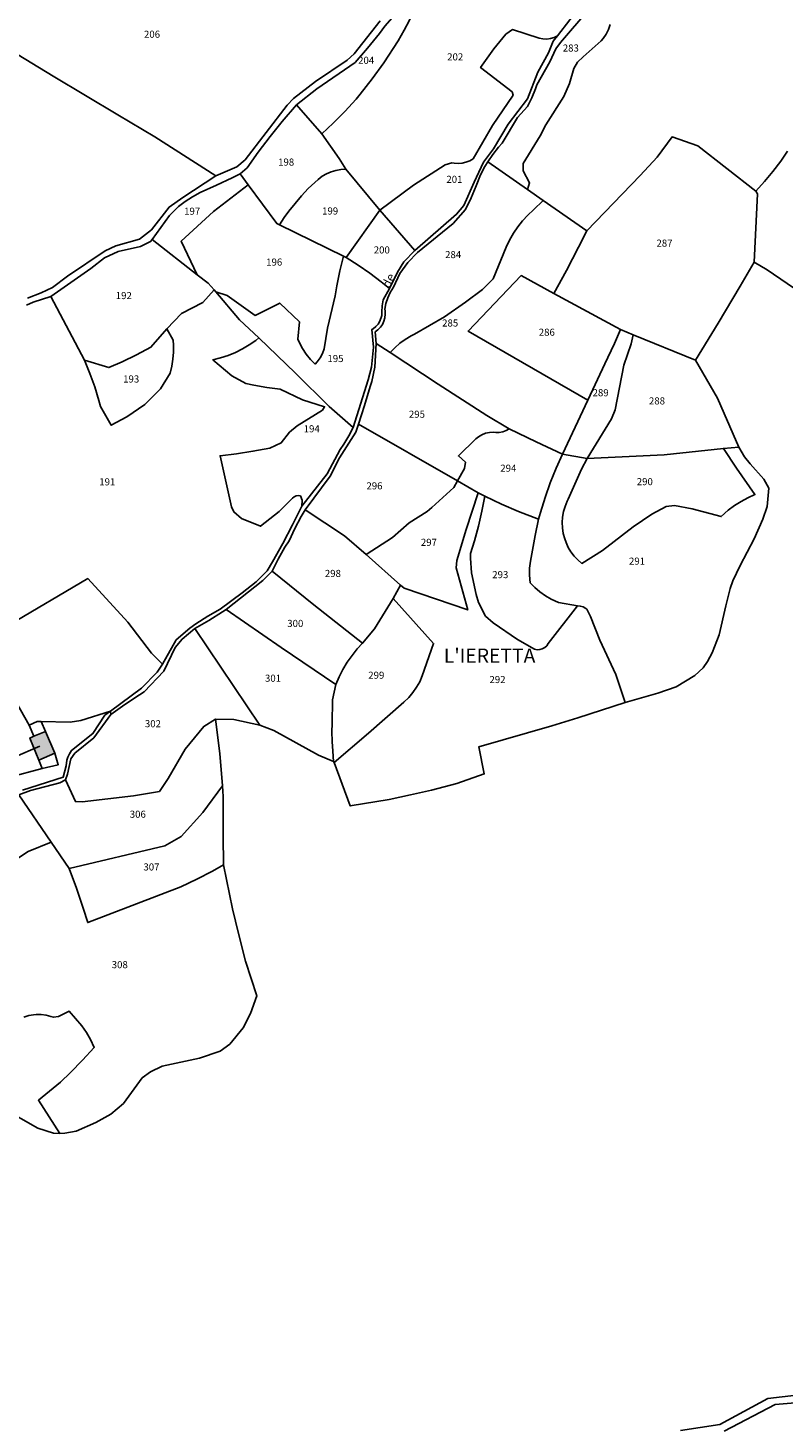
# Model space of a CAD drawing. Units: metres. Extents: x 1002044 to 1011443, y 6353638 to 6368369.
# Drawn here: x 1007417 to 1007630, y 6360882 to 6361278 of the extents above; entities that cross this region are included whole.
import ezdxf
from ezdxf.enums import TextEntityAlignment as Align

# ---------------------------------------------------------------- set-up
doc = ezdxf.new("R2010")
doc.units = ezdxf.units.M
for name, color, linetype in [('ig_cad_bati_dur', 152, 'CONTINUOUS'), ('ig_cad_bati_dur_hach', 24, 'CONTINUOUS'), ('ig_cad_fleche_de_rattachement', 3, 'CONTINUOUS'), ('ig_cad_lieudit', 7, 'ByLayer'), ('ig_cad_lieudit_texte', 210, 'CONTINUOUS'), ('ig_cad_nom_voie', 8, 'CONTINUOUS'), ('ig_cad_parcel', 3, 'CONTINUOUS'), ('ig_cad_parcel_num', 3, 'CONTINUOUS')]:
    doc.layers.add(name, color=color, linetype=linetype)
doc.styles.add('Times New Roman', font='times.ttf')

msp = doc.modelspace()

# ---------------------------------------------------------------- hatches: boundary and pattern name
at = {"layer": 'ig_cad_bati_dur_hach'}
msp.add_hatch(color=256, dxfattribs=at).paths.add_polyline_path([(1007421.63, 6361079), (1007418.35, 6361077.69), (1007417.16, 6361077.17), (1007419.67, 6361070.96), (1007424.24, 6361072.93)])

# ---------------------------------------------------------------- linework, layer by layer
at = {"layer": 'ig_cad_bati_dur'}
msp.add_lwpolyline([(1007421.63, 6361079), (1007418.35, 6361077.69), (1007417.16, 6361077.17), (1007419.67, 6361070.96), (1007424.24, 6361072.93)], close=True, dxfattribs=at)
at = {"layer": 'ig_cad_fleche_de_rattachement'}
msp.add_lwpolyline([(1007407.78, 6361071.69), (1007412.59, 6361071.66), (1007419.97, 6361074.89)], dxfattribs=at)
at = {"layer": 'ig_cad_lieudit'}
for points in [[(1007574.94, 6361282.82), (1007566.97, 6361273.56), (1007565.61, 6361271.71), (1007563.9, 6361268.06), (1007560.32, 6361261.6), (1007559.89, 6361260.43), (1007558.86, 6361257.92), (1007557.66, 6361255.5), (1007554.83, 6361252.33), (1007550.45, 6361245.11), (1007549.48, 6361243.99), (1007547.87, 6361241.95), (1007546.41, 6361239.81), (1007545.59, 6361238.49), (1007544.36, 6361236.21), (1007543.18, 6361233.07), (1007541.75, 6361229.71), (1007540.17, 6361226.43), (1007536.65, 6361222.49), (1007526.57, 6361214.24), (1007523.83, 6361211.44), (1007521.63, 6361208.29), (1007519.78, 6361204.5), (1007518.85, 6361202.92), (1007518.19, 6361201.43), (1007517.68, 6361199.88), (1007517.35, 6361198.29), (1007517.43, 6361197.83), (1007517.49, 6361196.83), (1007517.4, 6361195.84), (1007517.12, 6361194.87), (1007516.7, 6361193.96), (1007516.12, 6361193.14), (1007515.43, 6361192.43), (1007514.61, 6361191.85), (1007514.95, 6361188.59), (1007514.59, 6361181.85), (1007513.66, 6361177.85), (1007513.28, 6361176.46), (1007511.68, 6361171.09), (1007509.94, 6361165.77), (1007509.19, 6361163.53), (1007504.58, 6361156.34), (1007501.9, 6361151.11), (1007494.87, 6361141.64), (1007493.75, 6361139.69), (1007491.96, 6361136.32), (1007490.33, 6361132.89), (1007489.19, 6361131.03), (1007487.31, 6361127.71), (1007485.57, 6361124.31), (1007482.92, 6361121.69), (1007472.62, 6361113.49), (1007471.59, 6361112.81), (1007467.72, 6361110.39), (1007463.75, 6361108.13), (1007460.15, 6361105.14), (1007458.23, 6361102.8), (1007454.97, 6361096.11), (1007449.41, 6361090.2), (1007448.14, 6361089.4), (1007444.02, 6361086.68), (1007440.01, 6361083.81), (1007439.99, 6361084.82), (1007431.6, 6361082.14), (1007428.58, 6361081.65), (1007420.41, 6361081.82), (1007419.29, 6361081.84), (1007416.98, 6361080.85), (1007409.24, 6361094.45)], [(1007409.24, 6361094.45), (1007416.98, 6361080.85), (1007419.29, 6361081.84), (1007420.41, 6361081.82), (1007428.58, 6361081.65), (1007431.6, 6361082.14), (1007439.99, 6361084.82), (1007440.01, 6361083.81), (1007444.02, 6361086.68), (1007448.14, 6361089.4), (1007449.41, 6361090.2), (1007454.97, 6361096.11), (1007458.23, 6361102.8), (1007460.15, 6361105.14), (1007463.75, 6361108.13), (1007467.72, 6361110.39), (1007471.59, 6361112.81), (1007472.62, 6361113.49), (1007482.92, 6361121.69), (1007485.57, 6361124.31), (1007487.31, 6361127.71), (1007489.19, 6361131.03), (1007490.33, 6361132.89), (1007491.96, 6361136.32), (1007493.75, 6361139.69), (1007494.87, 6361141.64), (1007501.9, 6361151.11), (1007504.58, 6361156.34), (1007509.19, 6361163.53), (1007509.94, 6361165.77), (1007511.68, 6361171.09), (1007513.28, 6361176.46), (1007513.66, 6361177.85), (1007514.59, 6361181.85), (1007514.95, 6361188.59), (1007514.61, 6361191.85), (1007515.43, 6361192.43), (1007516.12, 6361193.14), (1007516.7, 6361193.96), (1007517.12, 6361194.87), (1007517.4, 6361195.84), (1007517.49, 6361196.83), (1007517.43, 6361197.83), (1007517.35, 6361198.29), (1007517.68, 6361199.88), (1007518.19, 6361201.43), (1007518.85, 6361202.92), (1007519.78, 6361204.5), (1007521.63, 6361208.29), (1007523.83, 6361211.44), (1007526.57, 6361214.24), (1007536.65, 6361222.49), (1007540.17, 6361226.43), (1007541.75, 6361229.71), (1007543.18, 6361233.07), (1007544.36, 6361236.21), (1007545.59, 6361238.49), (1007546.41, 6361239.81), (1007547.87, 6361241.95), (1007549.48, 6361243.99), (1007550.45, 6361245.11), (1007554.83, 6361252.33), (1007557.66, 6361255.5), (1007558.86, 6361257.92), (1007559.89, 6361260.43), (1007560.32, 6361261.6), (1007563.9, 6361268.06), (1007565.61, 6361271.71), (1007566.97, 6361273.56), (1007574.94, 6361282.82)], [(1007638.68, 6361200.27), (1007625.31, 6361209.32), (1007621.64, 6361211.54), (1007617.64, 6361204.71), (1007611.46, 6361194.34), (1007605.07, 6361183.9), (1007611.29, 6361173.15), (1007613.15, 6361168.84), (1007617.28, 6361159.35), (1007618.92, 6361156.58), (1007620.45, 6361154.63), (1007624.35, 6361150.29), (1007625.79, 6361147.72), (1007625.28, 6361142.58), (1007624.08, 6361139.01), (1007621.65, 6361133.4), (1007617.65, 6361125.91), (1007615.56, 6361121.61), (1007614.8, 6361119.37), (1007613.6, 6361114.49), (1007611.75, 6361106.35), (1007609.78, 6361101.21), (1007608.42, 6361098.84), (1007607.27, 6361097.05), (1007604.84, 6361094.87), (1007599.64, 6361091.69), (1007594.4, 6361089.91), (1007585.23, 6361087.25), (1007571.81, 6361082.86), (1007564.51, 6361080.65), (1007543.95, 6361074.74), (1007545.45, 6361067.09), (1007537.74, 6361064.41), (1007530.58, 6361062.5), (1007524.59, 6361061.13), (1007518.58, 6361059.89), (1007507.61, 6361058.02), (1007503.1, 6361070.32), (1007502.87, 6361070.57), (1007498.63, 6361072.4), (1007486.09, 6361079.36), (1007482.08, 6361080.82), (1007474.71, 6361082.39), (1007469.6, 6361082.56), (1007470.77, 6361072.85), (1007471.55, 6361063.71), (1007471.7, 6361060.68), (1007471.7, 6361057.82), (1007471.7, 6361049.63), (1007471.85, 6361041.38), (1007474.36, 6361028.97), (1007476.05, 6361022.04), (1007478.04, 6361014.22), (1007481.25, 6361004.4), (1007479.44, 6360999.47), (1007477.42, 6360995.38), (1007473.61, 6360990.79), (1007470.89, 6360988.77), (1007465.03, 6360986.86), (1007454.51, 6360984.56), (1007451.22, 6360983), (1007448.91, 6360981.27), (1007443.61, 6360974.05), (1007440.07, 6360971.05), (1007435.79, 6360968.63), (1007430.22, 6360966.26), (1007427.05, 6360965.65), (1007425.62, 6360965.58), (1007423.9, 6360965.62), (1007419.45, 6360967.09), (1007409.22, 6360972.92)], [(1007409.22, 6360972.92), (1007419.45, 6360967.09), (1007423.9, 6360965.62), (1007425.62, 6360965.58), (1007427.05, 6360965.65), (1007430.22, 6360966.26), (1007435.79, 6360968.63), (1007440.07, 6360971.05), (1007443.61, 6360974.05), (1007448.91, 6360981.27), (1007451.22, 6360983), (1007454.51, 6360984.56), (1007465.03, 6360986.86), (1007470.89, 6360988.77), (1007473.61, 6360990.79), (1007477.42, 6360995.38), (1007479.44, 6360999.47), (1007481.25, 6361004.4), (1007478.04, 6361014.22), (1007476.05, 6361022.04), (1007474.36, 6361028.97), (1007471.85, 6361041.38), (1007471.7, 6361049.63), (1007471.7, 6361057.82), (1007471.7, 6361060.68), (1007471.55, 6361063.71), (1007470.77, 6361072.85), (1007469.6, 6361082.56), (1007474.71, 6361082.39), (1007482.08, 6361080.82), (1007486.09, 6361079.36), (1007498.63, 6361072.4), (1007502.87, 6361070.57), (1007503.1, 6361070.32), (1007507.61, 6361058.02), (1007518.58, 6361059.89), (1007524.59, 6361061.13), (1007530.58, 6361062.5), (1007537.74, 6361064.41), (1007545.45, 6361067.09), (1007543.95, 6361074.74), (1007564.51, 6361080.65), (1007571.81, 6361082.86), (1007585.23, 6361087.25), (1007594.4, 6361089.91), (1007599.64, 6361091.69), (1007604.84, 6361094.87), (1007607.27, 6361097.05), (1007608.42, 6361098.84), (1007609.78, 6361101.21), (1007611.75, 6361106.35), (1007613.6, 6361114.49), (1007614.8, 6361119.37), (1007615.56, 6361121.61), (1007617.65, 6361125.91), (1007621.65, 6361133.4), (1007624.08, 6361139.01), (1007625.28, 6361142.58), (1007625.79, 6361147.72), (1007624.35, 6361150.29), (1007620.45, 6361154.63), (1007618.92, 6361156.58), (1007617.28, 6361159.35), (1007613.15, 6361168.84), (1007611.29, 6361173.15), (1007605.07, 6361183.9), (1007611.46, 6361194.34), (1007617.64, 6361204.71), (1007621.64, 6361211.54), (1007625.31, 6361209.32), (1007638.68, 6361200.27)]]:
    msp.add_lwpolyline(points, dxfattribs=at)
at = {"layer": 'ig_cad_parcel'}
for points in [[(1007492.48, 6361255.93), (1007499.55, 6361247.78), (1007502.81, 6361250.81), (1007506.11, 6361254.1), (1007509.3, 6361257.51), (1007510.46, 6361258.95), (1007513.82, 6361263.32), (1007517.05, 6361267.78), (1007521.15, 6361273.97), (1007522.79, 6361277.04), (1007524.21, 6361279.7), (1007525.38, 6361282.31), (1007526.41, 6361284.98), (1007527.27, 6361287.71), (1007528.91, 6361289.91), (1007528.02, 6361290.35), (1007517.38, 6361278.12), (1007515.84, 6361276.1), (1007512.46, 6361271.92), (1007508.97, 6361267.86), (1007498.22, 6361260.49)], [(1007515.95, 6361226.16), (1007525.88, 6361214.84), (1007537.64, 6361225.07), (1007539.7, 6361227.55), (1007542.57, 6361234.07), (1007545.24, 6361239.73), (1007548.05, 6361243.56), (1007552.2, 6361250.44), (1007557.62, 6361257.59), (1007560.6, 6361265.12), (1007563.58, 6361270.62), (1007564.88, 6361273.93), (1007566.08, 6361275.46), (1007565.13, 6361274.98), (1007564.12, 6361274.66), (1007563.07, 6361274.51), (1007562.01, 6361274.54), (1007560.96, 6361274.73), (1007553.45, 6361277.19), (1007551.55, 6361275.88), (1007548.1, 6361271.76), (1007544.4, 6361266.45), (1007553.32, 6361259.59), (1007553.57, 6361258.71), (1007547.8, 6361250.12), (1007542.3, 6361240.71), (1007541.32, 6361240.15), (1007540.26, 6361239.73), (1007539.16, 6361239.48), (1007538.03, 6361239.39), (1007536.91, 6361239.48), (1007536.27, 6361239.61), (1007534.45, 6361238.97), (1007525.51, 6361233.3)], [(1007478.84, 6361233.37), (1007486.85, 6361222.42), (1007487.66, 6361222.02), (1007488.94, 6361224.13), (1007490.25, 6361225.96), (1007493.81, 6361230.21), (1007495.78, 6361232.29), (1007498.58, 6361234.91), (1007499.71, 6361235.76), (1007500.93, 6361236.48), (1007502.21, 6361237.03), (1007503.56, 6361237.43), (1007504.94, 6361237.67), (1007506.36, 6361237.75), (1007504.52, 6361240.79), (1007499.55, 6361247.78), (1007492.48, 6361255.93), (1007488.4, 6361251.23), (1007484.97, 6361246.97), (1007481.67, 6361242.62), (1007478.51, 6361238.17), (1007476.54, 6361236.51)], [(1007574.39, 6361220.41), (1007581.96, 6361228.16), (1007589.41, 6361235.99), (1007594.21, 6361241.2), (1007598.44, 6361246.88), (1007605.76, 6361244.41), (1007622.13, 6361231.55), (1007622.53, 6361230.83), (1007621.64, 6361211.54), (1007617.64, 6361204.71), (1007611.46, 6361194.34), (1007605.07, 6361183.9), (1007587.43, 6361191.04), (1007583.86, 6361192.55), (1007565.08, 6361202.69), (1007568.65, 6361209.16), (1007572.05, 6361215.72)], [(1007562.05, 6361228.98), (1007557.69, 6361232), (1007546.41, 6361239.81), (1007545.59, 6361238.49), (1007544.36, 6361236.21), (1007543.18, 6361233.07), (1007541.75, 6361229.71), (1007540.17, 6361226.43), (1007536.65, 6361222.49), (1007526.57, 6361214.24), (1007523.83, 6361211.44), (1007521.63, 6361208.29), (1007519.78, 6361204.5), (1007518.85, 6361202.92), (1007518.19, 6361201.43), (1007517.68, 6361199.88), (1007517.35, 6361198.29), (1007517.43, 6361197.83), (1007517.49, 6361196.83), (1007517.4, 6361195.84), (1007517.12, 6361194.87), (1007516.7, 6361193.96), (1007516.12, 6361193.14), (1007515.43, 6361192.43), (1007514.61, 6361191.85), (1007514.95, 6361188.59), (1007518.87, 6361186.02), (1007520.19, 6361187.38), (1007521.63, 6361188.62), (1007523.16, 6361189.72), (1007524.79, 6361190.69), (1007525.76, 6361191.17), (1007534.24, 6361196.09), (1007540.13, 6361200.24), (1007544.92, 6361203.79), (1007547.97, 6361206.86), (1007551.63, 6361215.76), (1007552.57, 6361217.76), (1007553.65, 6361219.67), (1007554.88, 6361221.49), (1007556.25, 6361223.21), (1007557.75, 6361224.83), (1007559.33, 6361226.3)], [(1007451.66, 6361217.9), (1007464.45, 6361207.92), (1007459.93, 6361217.49), (1007469.03, 6361225.84), (1007478.84, 6361233.37), (1007476.54, 6361236.51), (1007474.27, 6361235.35), (1007469.82, 6361233.22), (1007465.3, 6361231.24), (1007463.06, 6361230), (1007461.04, 6361228.68), (1007459.12, 6361227.21), (1007456.56, 6361224.74)], [(1007506.45, 6361212.88), (1007505.68, 6361213.24), (1007487.66, 6361222.02), (1007488.94, 6361224.13), (1007490.25, 6361225.96), (1007493.81, 6361230.21), (1007495.78, 6361232.29), (1007498.58, 6361234.91), (1007499.71, 6361235.76), (1007500.93, 6361236.48), (1007502.21, 6361237.03), (1007503.56, 6361237.43), (1007504.94, 6361237.67), (1007506.36, 6361237.75), (1007515.95, 6361226.16)], [(1007469.7, 6361203.11), (1007469.16, 6361203.71), (1007467.54, 6361205.56), (1007464.45, 6361207.92), (1007459.93, 6361217.49), (1007469.03, 6361225.84), (1007478.84, 6361233.37), (1007486.85, 6361222.42), (1007487.66, 6361222.02), (1007505.68, 6361213.24), (1007504.67, 6361209.07), (1007503.84, 6361204.85), (1007503.37, 6361202.06), (1007501.15, 6361192.88), (1007500.26, 6361187.03), (1007499.76, 6361185.74), (1007499.1, 6361184.53), (1007498.29, 6361183.4), (1007497.7, 6361182.74), (1007496.39, 6361184.09), (1007495.21, 6361185.56), (1007494.15, 6361187.13), (1007493.25, 6361188.78), (1007492.81, 6361189.75), (1007493.28, 6361194.7), (1007487.72, 6361199.96), (1007480.8, 6361196.48), (1007472.92, 6361202.13)], [(1007518.69, 6361204.1), (1007516.37, 6361206), (1007513.17, 6361208.43), (1007509.86, 6361210.72), (1007506.45, 6361212.88), (1007515.95, 6361226.16), (1007525.88, 6361214.84), (1007522.7, 6361211.6), (1007520.92, 6361208.75)], [(1007574.39, 6361220.41), (1007572.05, 6361215.72), (1007568.65, 6361209.16), (1007565.08, 6361202.69), (1007555.9, 6361207.73), (1007540.86, 6361192.08), (1007574.68, 6361172.55), (1007567.49, 6361157.36), (1007560.1, 6361160.78), (1007552.47, 6361164.51), (1007546.15, 6361168.28), (1007532.41, 6361177.11), (1007518.87, 6361186.02), (1007520.19, 6361187.38), (1007521.63, 6361188.62), (1007523.16, 6361189.72), (1007524.79, 6361190.69), (1007525.76, 6361191.17), (1007534.24, 6361196.09), (1007540.13, 6361200.24), (1007544.92, 6361203.79), (1007547.97, 6361206.86), (1007551.63, 6361215.76), (1007552.57, 6361217.76), (1007553.65, 6361219.67), (1007554.88, 6361221.49), (1007556.25, 6361223.21), (1007557.75, 6361224.83), (1007559.33, 6361226.3), (1007562.05, 6361228.98)], [(1007432.63, 6361183.85), (1007439.44, 6361181.77), (1007443.26, 6361183.43), (1007447.33, 6361185.39), (1007451.33, 6361187.51), (1007455.84, 6361192.75), (1007460, 6361197.02), (1007465.97, 6361200.12), (1007469.16, 6361203.71), (1007467.54, 6361205.56), (1007464.45, 6361207.92), (1007451.66, 6361217.9), (1007451.24, 6361217.32), (1007448.44, 6361215.95), (1007442.14, 6361214.57), (1007438.26, 6361212.75), (1007434.35, 6361209.75), (1007423.09, 6361201.84)], [(1007481.8, 6361190.13), (1007476.38, 6361195.23), (1007469.7, 6361203.11), (1007472.92, 6361202.13), (1007480.8, 6361196.48), (1007487.72, 6361199.96), (1007493.28, 6361194.7), (1007492.81, 6361189.75), (1007493.25, 6361188.78), (1007494.15, 6361187.13), (1007495.21, 6361185.56), (1007496.39, 6361184.09), (1007497.7, 6361182.74), (1007498.29, 6361183.4), (1007499.1, 6361184.53), (1007499.76, 6361185.74), (1007500.26, 6361187.03), (1007501.15, 6361192.88), (1007503.37, 6361202.06), (1007503.84, 6361204.85), (1007504.67, 6361209.07), (1007505.68, 6361213.24), (1007506.45, 6361212.88), (1007509.86, 6361210.72), (1007513.17, 6361208.43), (1007516.37, 6361206), (1007518.69, 6361204.1), (1007516.92, 6361200.85), (1007516.62, 6361199.17), (1007516.49, 6361197.47), (1007516.49, 6361196.46), (1007515.98, 6361194.89), (1007515.48, 6361194.06), (1007514.83, 6361193.34), (1007514.08, 6361192.75), (1007513.74, 6361192.54), (1007514.22, 6361187.51), (1007513.57, 6361181.85), (1007512.67, 6361178.31), (1007508.42, 6361164.85), (1007501.7, 6361170.8), (1007492.18, 6361180.17)], [(1007574.68, 6361172.55), (1007540.86, 6361192.08), (1007555.9, 6361207.73), (1007565.08, 6361202.69), (1007583.86, 6361192.55), (1007582.18, 6361188.55), (1007580.34, 6361184.62), (1007579.43, 6361182.82)], [(1007455.84, 6361192.75), (1007457.59, 6361189.52), (1007457.71, 6361188.12), (1007457.71, 6361186.13), (1007457.55, 6361184.14), (1007457.23, 6361182.17), (1007456.74, 6361180.24), (1007454.05, 6361175.75), (1007449.6, 6361171.33), (1007444.52, 6361167.85), (1007440.17, 6361165.48), (1007437.13, 6361170.75), (1007436.67, 6361172.44), (1007435.48, 6361176.3), (1007434.14, 6361180.1), (1007432.63, 6361183.85), (1007439.44, 6361181.77), (1007443.26, 6361183.43), (1007447.33, 6361185.39), (1007451.33, 6361187.51)], [(1007567.49, 6361157.36), (1007574.68, 6361172.55), (1007579.43, 6361182.82), (1007580.34, 6361184.62), (1007582.18, 6361188.55), (1007583.86, 6361192.55), (1007587.43, 6361191.04), (1007586.87, 6361188.51), (1007584.86, 6361182.44), (1007582.36, 6361169.8), (1007581.34, 6361167.3), (1007574.46, 6361156.14)], [(1007605.07, 6361183.9), (1007587.43, 6361191.04), (1007586.87, 6361188.51), (1007584.86, 6361182.44), (1007582.36, 6361169.8), (1007581.34, 6361167.3), (1007574.46, 6361156.14), (1007596.22, 6361157.18), (1007612.95, 6361158.94), (1007617.28, 6361159.35), (1007613.15, 6361168.84), (1007611.29, 6361173.15)], [(1007481.8, 6361190.13), (1007480.97, 6361189.46), (1007479.13, 6361188.18), (1007477.22, 6361187.02), (1007475.21, 6361186.03), (1007473.14, 6361185.2), (1007471, 6361184.51), (1007468.83, 6361183.99), (1007474.15, 6361179.47), (1007478.13, 6361177.25), (1007480.42, 6361176.78), (1007484.09, 6361176.17), (1007487.79, 6361175.72), (1007494.09, 6361172.64), (1007500.38, 6361170.72), (1007499.79, 6361169.78), (1007492.62, 6361165.34), (1007490.47, 6361163.58), (1007488.16, 6361160.55), (1007484.89, 6361159.05), (1007480.13, 6361158.13), (1007475.5, 6361157.43), (1007470.86, 6361156.88), (1007474.13, 6361142.42), (1007474.73, 6361141.04), (1007476.9, 6361139.16), (1007482.26, 6361136.99), (1007487.52, 6361141.13), (1007491.32, 6361144.88), (1007491.83, 6361145.33), (1007492.38, 6361145.57), (1007492.96, 6361145.63), (1007493.53, 6361145.53), (1007494.08, 6361144.39), (1007493.92, 6361142.65), (1007501.08, 6361151.79), (1007504.79, 6361158.69), (1007505.8, 6361160.19), (1007507.18, 6361162.48), (1007508.42, 6361164.85), (1007501.7, 6361170.8), (1007492.18, 6361180.17)], [(1007514.95, 6361188.59), (1007518.87, 6361186.02), (1007532.41, 6361177.11), (1007546.15, 6361168.28), (1007552.47, 6361164.51), (1007551.61, 6361164.01), (1007550.67, 6361163.66), (1007549.68, 6361163.47), (1007548.68, 6361163.45), (1007548.03, 6361163.52), (1007546.92, 6361163.45), (1007545.82, 6361163.22), (1007544.78, 6361162.81), (1007543.8, 6361162.26), (1007543.02, 6361161.65), (1007538.16, 6361156.83), (1007540.12, 6361155.1), (1007539.86, 6361153.26), (1007537.92, 6361149.8), (1007509.94, 6361165.77), (1007511.68, 6361171.09), (1007513.28, 6361176.46), (1007513.66, 6361177.85), (1007514.59, 6361181.85)], [(1007509.94, 6361165.77), (1007537.92, 6361149.8), (1007536.86, 6361147.92), (1007530.67, 6361142.26), (1007529.33, 6361141.18), (1007524.23, 6361137.94), (1007519.55, 6361133.8), (1007512.09, 6361128.98), (1007506.01, 6361134.32), (1007494.87, 6361141.64), (1007501.9, 6361151.11), (1007504.58, 6361156.34), (1007509.19, 6361163.53)], [(1007545.56, 6361145.43), (1007550.32, 6361143.21), (1007555.14, 6361141.15), (1007560.78, 6361138.97), (1007561.32, 6361140.9), (1007562.61, 6361145.11), (1007564.08, 6361149.26), (1007565.7, 6361153.34), (1007567.49, 6361157.36), (1007560.1, 6361160.78), (1007552.47, 6361164.51), (1007551.61, 6361164.01), (1007550.67, 6361163.66), (1007549.68, 6361163.47), (1007548.68, 6361163.45), (1007548.03, 6361163.52), (1007546.92, 6361163.45), (1007545.82, 6361163.22), (1007544.78, 6361162.81), (1007543.8, 6361162.26), (1007543.02, 6361161.65), (1007538.16, 6361156.83), (1007540.12, 6361155.1), (1007539.86, 6361153.26), (1007537.92, 6361149.8), (1007543.74, 6361146.46)], [(1007571.71, 6361114.5), (1007566.38, 6361115.47), (1007564.31, 6361116.4), (1007562.69, 6361117.36), (1007561.16, 6361118.45), (1007559.74, 6361119.67), (1007558.42, 6361121.01), (1007558.25, 6361123.16), (1007558.25, 6361125.15), (1007558.45, 6361127.13), (1007559.79, 6361134.41), (1007560.78, 6361138.97), (1007561.32, 6361140.9), (1007562.61, 6361145.11), (1007564.08, 6361149.26), (1007565.7, 6361153.34), (1007567.49, 6361157.36), (1007574.46, 6361156.14), (1007572.92, 6361153.09), (1007569.14, 6361144.61), (1007568.84, 6361144.02), (1007568.24, 6361142.59), (1007567.81, 6361141.11), (1007567.54, 6361139.58), (1007567.45, 6361138.04), (1007567.5, 6361136.49), (1007567.74, 6361134.97), (1007568.15, 6361133.46), (1007568.52, 6361132.35), (1007569.12, 6361130.99), (1007569.88, 6361129.72), (1007570.78, 6361128.54), (1007571.81, 6361127.46), (1007572.95, 6361126.51), (1007578.85, 6361130.17), (1007587.45, 6361136.83), (1007592.77, 6361140.36), (1007596.74, 6361142.53), (1007599.13, 6361142.85), (1007604.14, 6361141.87), (1007612.33, 6361139.73), (1007614.3, 6361141.49), (1007616.05, 6361142.81), (1007617.91, 6361143.98), (1007619.84, 6361145.02), (1007621.84, 6361145.9), (1007616.66, 6361153.34), (1007612.95, 6361158.94), (1007617.28, 6361159.35), (1007618.92, 6361156.58), (1007620.45, 6361154.63), (1007624.35, 6361150.29), (1007625.79, 6361147.72), (1007625.28, 6361142.58), (1007624.08, 6361139.01), (1007621.65, 6361133.4), (1007617.65, 6361125.91), (1007615.56, 6361121.61), (1007614.8, 6361119.37), (1007613.6, 6361114.49), (1007611.75, 6361106.35), (1007609.78, 6361101.21), (1007608.42, 6361098.84), (1007607.27, 6361097.05), (1007604.84, 6361094.87), (1007599.64, 6361091.69), (1007594.4, 6361089.91), (1007585.23, 6361087.25), (1007582.53, 6361095.17), (1007578.03, 6361104.87), (1007575.44, 6361111.46), (1007574.37, 6361113.59), (1007574.1, 6361113.79), (1007573.36, 6361114.19), (1007572.55, 6361114.43)], [(1007612.95, 6361158.94), (1007596.22, 6361157.18), (1007574.46, 6361156.14), (1007572.92, 6361153.09), (1007569.14, 6361144.61), (1007568.84, 6361144.02), (1007568.24, 6361142.59), (1007567.81, 6361141.11), (1007567.54, 6361139.58), (1007567.45, 6361138.04), (1007567.5, 6361136.49), (1007567.74, 6361134.97), (1007568.15, 6361133.46), (1007568.52, 6361132.35), (1007569.12, 6361130.99), (1007569.88, 6361129.72), (1007570.78, 6361128.54), (1007571.81, 6361127.46), (1007572.95, 6361126.51), (1007578.85, 6361130.17), (1007587.45, 6361136.83), (1007592.77, 6361140.36), (1007596.74, 6361142.53), (1007599.13, 6361142.85), (1007604.14, 6361141.87), (1007612.33, 6361139.73), (1007614.3, 6361141.49), (1007616.05, 6361142.81), (1007617.91, 6361143.98), (1007619.84, 6361145.02), (1007621.84, 6361145.9), (1007616.66, 6361153.34)], [(1007521.82, 6361120.37), (1007522.8, 6361119.5), (1007540.79, 6361113.36), (1007537.48, 6361125.22), (1007537.73, 6361127.29), (1007540.29, 6361136.03), (1007543.74, 6361146.46), (1007537.92, 6361149.8), (1007536.86, 6361147.92), (1007530.67, 6361142.26), (1007529.33, 6361141.18), (1007524.23, 6361137.94), (1007519.55, 6361133.8), (1007512.09, 6361128.98)], [(1007585.23, 6361087.25), (1007571.81, 6361082.86), (1007564.51, 6361080.65), (1007543.95, 6361074.74), (1007545.45, 6361067.09), (1007537.74, 6361064.41), (1007530.58, 6361062.5), (1007524.59, 6361061.13), (1007518.58, 6361059.89), (1007507.61, 6361058.02), (1007503.1, 6361070.32), (1007512.77, 6361078.57), (1007522.75, 6361087.36), (1007524.11, 6361088.68), (1007525.29, 6361090.06), (1007526.32, 6361091.52), (1007527.21, 6361093.08), (1007527.94, 6361094.72), (1007531.12, 6361103.93), (1007519.73, 6361116.56), (1007521.82, 6361120.37), (1007522.8, 6361119.5), (1007540.79, 6361113.36), (1007537.48, 6361125.22), (1007537.73, 6361127.29), (1007540.29, 6361136.03), (1007543.74, 6361146.46), (1007545.56, 6361145.43), (1007544.76, 6361141.2), (1007543.81, 6361137.01), (1007542.69, 6361132.86), (1007541.6, 6361129.3), (1007541.52, 6361127.96), (1007541.81, 6361123.84), (1007543.12, 6361117.69), (1007543.77, 6361115.41), (1007545.83, 6361111.64), (1007547.99, 6361109.7), (1007554.79, 6361105.05), (1007559.58, 6361102.28), (1007560.33, 6361102.14), (1007561.09, 6361102.19), (1007561.82, 6361102.39), (1007562.49, 6361102.76), (1007563.06, 6361103.25), (1007563.51, 6361103.87), (1007571.71, 6361114.5), (1007572.55, 6361114.43), (1007573.36, 6361114.19), (1007574.1, 6361113.79), (1007574.37, 6361113.59), (1007575.44, 6361111.46), (1007578.03, 6361104.87), (1007582.53, 6361095.17)], [(1007545.56, 6361145.43), (1007544.76, 6361141.2), (1007543.81, 6361137.01), (1007542.69, 6361132.86), (1007541.6, 6361129.3), (1007541.52, 6361127.96), (1007541.81, 6361123.84), (1007543.12, 6361117.69), (1007543.77, 6361115.41), (1007545.83, 6361111.64), (1007547.99, 6361109.7), (1007554.79, 6361105.05), (1007559.58, 6361102.28), (1007560.33, 6361102.14), (1007561.09, 6361102.19), (1007561.82, 6361102.39), (1007562.49, 6361102.76), (1007563.06, 6361103.25), (1007563.51, 6361103.87), (1007571.71, 6361114.5), (1007566.38, 6361115.47), (1007564.31, 6361116.4), (1007562.69, 6361117.36), (1007561.16, 6361118.45), (1007559.74, 6361119.67), (1007558.42, 6361121.01), (1007558.25, 6361123.16), (1007558.25, 6361125.15), (1007558.45, 6361127.13), (1007559.79, 6361134.41), (1007560.78, 6361138.97), (1007555.14, 6361141.15), (1007550.32, 6361143.21)], [(1007521.82, 6361120.37), (1007519.73, 6361116.56), (1007514.47, 6361108.01), (1007511.08, 6361103.95), (1007497.32, 6361114.81), (1007485.57, 6361124.31), (1007487.31, 6361127.71), (1007489.19, 6361131.03), (1007490.33, 6361132.89), (1007491.96, 6361136.32), (1007493.75, 6361139.69), (1007494.87, 6361141.64), (1007506.01, 6361134.32), (1007512.09, 6361128.98)], [(1007485.57, 6361124.31), (1007497.32, 6361114.81), (1007511.08, 6361103.95), (1007509.61, 6361102.37), (1007508.11, 6361100.54), (1007506.76, 6361098.61), (1007505.54, 6361096.57), (1007504.47, 6361094.47), (1007503.55, 6361092.29), (1007488.16, 6361102.74), (1007472.62, 6361113.49), (1007482.92, 6361121.69)], [(1007503.1, 6361070.32), (1007512.77, 6361078.57), (1007522.75, 6361087.36), (1007524.11, 6361088.68), (1007525.29, 6361090.06), (1007526.32, 6361091.52), (1007527.21, 6361093.08), (1007527.94, 6361094.72), (1007531.12, 6361103.93), (1007519.73, 6361116.56), (1007514.47, 6361108.01), (1007511.08, 6361103.95), (1007509.61, 6361102.37), (1007508.11, 6361100.54), (1007506.76, 6361098.61), (1007505.54, 6361096.57), (1007504.47, 6361094.47), (1007503.55, 6361092.29), (1007502.59, 6361088), (1007502.52, 6361081.25), (1007502.45, 6361079.04), (1007502.5, 6361076.25), (1007502.73, 6361073.47), (1007502.87, 6361070.57)], [(1007463.75, 6361108.13), (1007482.08, 6361080.82), (1007486.09, 6361079.36), (1007498.63, 6361072.4), (1007502.87, 6361070.57), (1007502.73, 6361073.47), (1007502.5, 6361076.25), (1007502.45, 6361079.04), (1007502.52, 6361081.25), (1007502.59, 6361088), (1007503.55, 6361092.29), (1007488.16, 6361102.74), (1007472.62, 6361113.49), (1007471.59, 6361112.81), (1007467.72, 6361110.39)], [(1007469.6, 6361082.56), (1007466.27, 6361080.46), (1007461.02, 6361074.08), (1007456.19, 6361065.78), (1007453.74, 6361062.1), (1007446.46, 6361060.9), (1007431.96, 6361059.23), (1007430.04, 6361059.26), (1007427.24, 6361065.36), (1007427.84, 6361067.02), (1007428.79, 6361071.33), (1007429.88, 6361072.93), (1007435.25, 6361077.27), (1007440.01, 6361083.81), (1007444.02, 6361086.68), (1007448.14, 6361089.4), (1007449.41, 6361090.2), (1007454.97, 6361096.11), (1007458.23, 6361102.8), (1007460.15, 6361105.14), (1007463.75, 6361108.13), (1007482.08, 6361080.82), (1007474.71, 6361082.39)], [(1007469.6, 6361082.56), (1007470.77, 6361072.85), (1007471.55, 6361063.71), (1007466.04, 6361056.22), (1007459.85, 6361049.43), (1007455.31, 6361046.79), (1007428.27, 6361040.36), (1007423.22, 6361047.76), (1007414.08, 6361061.13), (1007417.41, 6361062.41), (1007425.68, 6361064.56), (1007427.24, 6361065.36), (1007430.04, 6361059.26), (1007431.96, 6361059.23), (1007446.46, 6361060.9), (1007453.74, 6361062.1), (1007456.19, 6361065.78), (1007461.02, 6361074.08), (1007466.27, 6361080.46)], [(1007416.98, 6361080.85), (1007418.35, 6361077.69), (1007417.16, 6361077.17), (1007419.67, 6361070.96), (1007420.62, 6361068.62), (1007425.19, 6361069.66), (1007424.24, 6361072.93), (1007421.63, 6361079), (1007420.41, 6361081.82), (1007419.29, 6361081.84)], [(1007471.55, 6361063.71), (1007466.04, 6361056.22), (1007459.85, 6361049.43), (1007455.31, 6361046.79), (1007428.27, 6361040.36), (1007430.34, 6361034.78), (1007432.27, 6361029.16), (1007433.54, 6361025.09), (1007459.8, 6361035.23), (1007464.3, 6361037.37), (1007468.73, 6361039.66), (1007471.85, 6361041.38), (1007471.7, 6361049.63), (1007471.7, 6361057.82), (1007471.7, 6361060.68)]]:
    msp.add_lwpolyline(points, close=True, dxfattribs=at)
for points in [[(1007524.21, 6361279.7), (1007522.79, 6361277.04), (1007521.15, 6361273.97), (1007517.05, 6361267.78), (1007513.82, 6361263.32), (1007510.46, 6361258.95), (1007509.3, 6361257.51), (1007506.11, 6361254.1), (1007502.81, 6361250.81), (1007499.55, 6361247.78), (1007504.52, 6361240.79), (1007506.36, 6361237.75), (1007515.95, 6361226.16), (1007525.51, 6361233.3), (1007534.45, 6361238.97), (1007536.27, 6361239.61), (1007536.91, 6361239.48), (1007538.03, 6361239.39), (1007539.16, 6361239.48), (1007540.26, 6361239.73), (1007541.32, 6361240.15), (1007542.3, 6361240.71), (1007547.8, 6361250.12), (1007553.57, 6361258.71), (1007553.32, 6361259.59), (1007544.4, 6361266.45), (1007548.1, 6361271.76), (1007551.55, 6361275.88), (1007553.45, 6361277.19), (1007560.96, 6361274.73), (1007562.01, 6361274.54), (1007563.07, 6361274.51), (1007564.12, 6361274.66), (1007565.13, 6361274.98), (1007566.08, 6361275.46), (1007573.05, 6361284.44)], [(1007574.94, 6361282.82), (1007566.97, 6361273.56), (1007565.61, 6361271.71), (1007563.9, 6361268.06), (1007560.32, 6361261.6), (1007559.89, 6361260.43), (1007558.86, 6361257.92), (1007557.66, 6361255.5), (1007554.83, 6361252.33), (1007550.45, 6361245.11), (1007549.48, 6361243.99), (1007547.87, 6361241.95), (1007546.41, 6361239.81), (1007557.69, 6361232), (1007558.22, 6361233.9), (1007556.46, 6361237.3), (1007556.46, 6361239.41), (1007561.21, 6361247.21), (1007562.79, 6361250.29), (1007567.93, 6361258.31), (1007569.51, 6361261.94), (1007570.74, 6361266.22), (1007571.8, 6361267.95), (1007573.4, 6361269.53), (1007578.47, 6361273.99), (1007578.98, 6361274.62), (1007579.81, 6361275.87), (1007580.48, 6361277.19), (1007581, 6361278.58)], [(1007405.56, 6361275.07), (1007423.73, 6361264.02), (1007441.97, 6361253.11), (1007452.45, 6361246.94), (1007469.65, 6361235.93), (1007475.56, 6361238.4), (1007477.92, 6361240.4), (1007489.79, 6361255.81), (1007491.64, 6361257.74), (1007497.77, 6361262.54), (1007506.76, 6361268.58), (1007508.74, 6361270.38), (1007516.03, 6361279.68)], [(1007630.99, 6361242.88), (1007629.1, 6361240.06), (1007626.9, 6361237.12), (1007624.58, 6361234.28), (1007622.13, 6361231.55), (1007605.76, 6361244.41), (1007598.44, 6361246.88), (1007594.21, 6361241.2), (1007589.41, 6361235.99), (1007581.96, 6361228.16), (1007574.39, 6361220.41), (1007562.05, 6361228.98), (1007557.69, 6361232), (1007558.22, 6361233.9), (1007556.46, 6361237.3), (1007556.46, 6361239.41), (1007561.21, 6361247.21), (1007562.79, 6361250.29), (1007567.93, 6361258.31), (1007569.51, 6361261.94), (1007570.74, 6361266.22), (1007571.8, 6361267.95), (1007573.4, 6361269.53), (1007578.47, 6361273.99), (1007578.98, 6361274.62), (1007579.81, 6361275.87), (1007580.48, 6361277.19), (1007581, 6361278.58)], [(1007405.56, 6361275.07), (1007423.73, 6361264.02), (1007441.97, 6361253.11), (1007452.45, 6361246.94), (1007469.65, 6361235.93), (1007460.33, 6361229.79), (1007456.47, 6361227.1), (1007451.51, 6361220.61), (1007448.09, 6361218.03), (1007441.47, 6361216.14), (1007438.47, 6361214.7), (1007427.8, 6361207.55), (1007423.58, 6361204.4), (1007420.4, 6361202.9), (1007416.49, 6361201.36)], [(1007638.68, 6361200.27), (1007625.31, 6361209.32), (1007621.64, 6361211.54), (1007622.53, 6361230.83), (1007622.13, 6361231.55), (1007624.58, 6361234.28), (1007626.9, 6361237.12), (1007629.1, 6361240.06), (1007630.99, 6361242.88)], [(1007409.22, 6360972.92), (1007419.45, 6360967.09), (1007423.9, 6360965.62), (1007425.62, 6360965.58), (1007427.05, 6360965.65), (1007430.22, 6360966.26), (1007435.79, 6360968.63), (1007440.07, 6360971.05), (1007443.61, 6360974.05), (1007448.91, 6360981.27), (1007451.22, 6360983), (1007454.51, 6360984.56), (1007465.03, 6360986.86), (1007470.89, 6360988.77), (1007473.61, 6360990.79), (1007477.42, 6360995.38), (1007479.44, 6360999.47), (1007481.25, 6361004.4), (1007478.04, 6361014.22), (1007476.05, 6361022.04), (1007474.36, 6361028.97), (1007471.85, 6361041.38), (1007471.7, 6361049.63), (1007471.7, 6361057.82), (1007471.7, 6361060.68), (1007471.55, 6361063.71), (1007470.77, 6361072.85), (1007469.6, 6361082.56), (1007474.71, 6361082.39), (1007482.08, 6361080.82), (1007486.09, 6361079.36), (1007498.63, 6361072.4), (1007502.87, 6361070.57), (1007503.1, 6361070.32), (1007507.61, 6361058.02), (1007518.58, 6361059.89), (1007524.59, 6361061.13), (1007530.58, 6361062.5), (1007537.74, 6361064.41), (1007545.45, 6361067.09), (1007543.95, 6361074.74), (1007564.51, 6361080.65), (1007571.81, 6361082.86), (1007585.23, 6361087.25), (1007594.4, 6361089.91), (1007599.64, 6361091.69), (1007604.84, 6361094.87), (1007607.27, 6361097.05), (1007608.42, 6361098.84), (1007609.78, 6361101.21), (1007611.75, 6361106.35), (1007613.6, 6361114.49), (1007614.8, 6361119.37), (1007615.56, 6361121.61), (1007617.65, 6361125.91), (1007621.65, 6361133.4), (1007624.08, 6361139.01), (1007625.28, 6361142.58), (1007625.79, 6361147.72), (1007624.35, 6361150.29), (1007620.45, 6361154.63), (1007618.92, 6361156.58), (1007617.28, 6361159.35), (1007613.15, 6361168.84), (1007611.29, 6361173.15), (1007605.07, 6361183.9), (1007611.46, 6361194.34), (1007617.64, 6361204.71), (1007621.64, 6361211.54), (1007625.31, 6361209.32), (1007638.68, 6361200.27)], [(1007416.26, 6361199.4), (1007418.09, 6361200.25), (1007423.09, 6361201.84), (1007432.63, 6361183.85), (1007434.14, 6361180.1), (1007435.48, 6361176.3), (1007436.67, 6361172.44), (1007437.13, 6361170.75), (1007440.17, 6361165.48), (1007444.52, 6361167.85), (1007449.6, 6361171.33), (1007454.05, 6361175.75), (1007456.74, 6361180.24), (1007457.23, 6361182.17), (1007457.55, 6361184.14), (1007457.71, 6361186.13), (1007457.71, 6361188.12), (1007457.59, 6361189.52), (1007455.84, 6361192.75), (1007460, 6361197.02), (1007465.97, 6361200.12), (1007469.16, 6361203.71), (1007469.7, 6361203.11), (1007476.38, 6361195.23), (1007481.8, 6361190.13), (1007480.97, 6361189.46), (1007479.13, 6361188.18), (1007477.22, 6361187.02), (1007475.21, 6361186.03), (1007473.14, 6361185.2), (1007471, 6361184.51), (1007468.83, 6361183.99), (1007474.15, 6361179.47), (1007478.13, 6361177.25), (1007480.42, 6361176.78), (1007484.09, 6361176.17), (1007487.79, 6361175.72), (1007494.09, 6361172.64), (1007500.38, 6361170.72), (1007499.79, 6361169.78), (1007492.62, 6361165.34), (1007490.47, 6361163.58), (1007488.16, 6361160.55), (1007484.89, 6361159.05), (1007480.13, 6361158.13), (1007475.5, 6361157.43), (1007470.86, 6361156.88), (1007474.13, 6361142.42), (1007474.73, 6361141.04), (1007476.9, 6361139.16), (1007482.26, 6361136.99), (1007487.52, 6361141.13), (1007491.32, 6361144.88), (1007491.83, 6361145.33), (1007492.38, 6361145.57), (1007492.96, 6361145.63), (1007493.53, 6361145.53), (1007494.08, 6361144.39), (1007493.92, 6361142.65), (1007491.31, 6361137.34), (1007488.56, 6361132.09), (1007485.65, 6361126.94), (1007484.13, 6361124.37), (1007481.03, 6361121.27), (1007477.1, 6361118.15), (1007470.89, 6361113.58), (1007467.43, 6361111.56), (1007464.05, 6361109.4), (1007462.38, 6361108.25), (1007458.47, 6361104.88), (1007454.65, 6361098.05), (1007451.5, 6361101.14), (1007444.8, 6361109.88), (1007433.59, 6361122.2), (1007411.28, 6361109.09)], [(1007411.28, 6361109.09), (1007433.59, 6361122.2), (1007444.8, 6361109.88), (1007451.5, 6361101.14), (1007454.65, 6361098.05), (1007453.13, 6361095.78), (1007448.73, 6361091.27), (1007439.99, 6361084.82), (1007431.6, 6361082.14), (1007428.58, 6361081.65), (1007420.41, 6361081.82), (1007419.29, 6361081.84), (1007416.98, 6361080.85), (1007409.24, 6361094.45)], [(1007409.24, 6361094.45), (1007416.98, 6361080.85), (1007418.35, 6361077.69), (1007417.16, 6361077.17), (1007419.67, 6361070.96), (1007420.62, 6361068.62), (1007411.49, 6361066.15)], [(1007415.12, 6361062.51), (1007426.55, 6361066.14), (1007427.44, 6361069.36), (1007427.64, 6361070.91), (1007427.89, 6361071.75), (1007428.36, 6361072.78), (1007428.98, 6361073.72), (1007434.96, 6361078.46), (1007438.36, 6361083.63), (1007439.99, 6361084.82), (1007431.6, 6361082.14), (1007428.58, 6361081.65), (1007420.41, 6361081.82), (1007421.63, 6361079), (1007424.24, 6361072.93), (1007425.19, 6361069.66), (1007420.62, 6361068.62), (1007411.49, 6361066.15)], [(1007414.08, 6361061.13), (1007423.22, 6361047.76), (1007416.71, 6361045.15), (1007413.09, 6361042.86)], [(1007415.53, 6360998.43), (1007416.86, 6360998.84), (1007418.25, 6360999.08), (1007418.97, 6360999.15), (1007420.38, 6360999.14), (1007421.78, 6360998.96), (1007423.15, 6360998.61), (1007423.83, 6360998.38), (1007425.28, 6360998.57), (1007428.25, 6361000.13), (1007431.87, 6360995.96), (1007433.15, 6360994.08), (1007434.29, 6360992.1), (1007435.36, 6360989.87), (1007432.05, 6360986.24), (1007428.61, 6360982.74), (1007425.84, 6360980.08), (1007419.6, 6360974.97), (1007425.62, 6360965.58), (1007427.05, 6360965.65), (1007430.22, 6360966.26), (1007435.79, 6360968.63), (1007440.07, 6360971.05), (1007443.61, 6360974.05), (1007448.91, 6360981.27), (1007451.22, 6360983), (1007454.51, 6360984.56), (1007465.03, 6360986.86), (1007470.89, 6360988.77), (1007473.61, 6360990.79), (1007477.42, 6360995.38), (1007479.44, 6360999.47), (1007481.25, 6361004.4), (1007478.04, 6361014.22), (1007476.05, 6361022.04), (1007474.36, 6361028.97), (1007471.85, 6361041.38), (1007468.73, 6361039.66), (1007464.3, 6361037.37), (1007459.8, 6361035.23), (1007433.54, 6361025.09), (1007432.27, 6361029.16), (1007430.34, 6361034.78), (1007428.27, 6361040.36), (1007423.22, 6361047.76), (1007416.71, 6361045.15), (1007413.09, 6361042.86)], [(1007845.76, 6361023.27), (1007837.9, 6361012.42), (1007817.27, 6360999.53), (1007800.54, 6360982.5), (1007784.36, 6360969.59), (1007772.09, 6360949.96), (1007747.24, 6360915.31), (1007739.14, 6360914.56), (1007727.42, 6360911.21), (1007718.1, 6360913.11), (1007694.22, 6360908.69), (1007656.41, 6360893.52), (1007640.06, 6360892.43), (1007625.46, 6360890.72), (1007611.96, 6360883.42), (1007600.81, 6360881.73)], [(1007415.53, 6360998.43), (1007416.86, 6360998.84), (1007418.25, 6360999.08), (1007418.97, 6360999.15), (1007420.38, 6360999.14), (1007421.78, 6360998.96), (1007423.15, 6360998.61), (1007423.83, 6360998.38), (1007425.28, 6360998.57), (1007428.25, 6361000.13), (1007431.87, 6360995.96), (1007433.15, 6360994.08), (1007434.29, 6360992.1), (1007435.36, 6360989.87), (1007432.05, 6360986.24), (1007428.61, 6360982.74), (1007425.84, 6360980.08), (1007419.6, 6360974.97), (1007425.62, 6360965.58), (1007423.9, 6360965.62), (1007419.45, 6360967.09), (1007409.22, 6360972.92)], [(1007672.74, 6360876.78), (1007718.47, 6360892.59), (1007725.3, 6360895.36), (1007733.79, 6360901.36), (1007740.39, 6360902.92), (1007751.87, 6360900.65), (1007756.89, 6360902.2), (1007761.63, 6360907.53), (1007778.3, 6360921.31), (1007762.93, 6360933.96), (1007750.3, 6360913.82), (1007744.84, 6360911.82), (1007737.62, 6360912.66), (1007727.43, 6360908.6), (1007716.26, 6360909.9), (1007692.34, 6360905.82), (1007664.32, 6360893.15), (1007653.35, 6360891.2), (1007627.57, 6360889.06), (1007613.12, 6360881.58)]]:
    msp.add_lwpolyline(points, dxfattribs=at)

# ---------------------------------------------------------------- texts
at = {"layer": 'ig_cad_lieudit_texte', "style": 'Times New Roman'}
msp.add_text("L'IERETTA", height=4, dxfattribs=at).set_placement((1007534.03, 6361097.21), align=Align.BOTTOM_LEFT)
at = {"layer": 'ig_cad_nom_voie', "style": 'Times New Roman'}
msp.add_text('de', height=2.5, rotation=63.3, dxfattribs=at).set_placement((1007519.35, 6361203.62), align=Align.BOTTOM_LEFT)
at = {"layer": 'ig_cad_parcel_num', "style": 'Times New Roman'}
for s, p in [('206', (1007449.39, 6361274.24)), ('202', (1007534.97, 6361267.85)), ('283', (1007567.6, 6361270.35)), ('204', (1007509.83, 6361266.89)), ('198', (1007487.25, 6361238.16)), ('201', (1007534.74, 6361233.29)), ('197', (1007460.72, 6361224.29)), ('199', (1007499.66, 6361224.35)), ('200', (1007514.24, 6361213.36)), ('284', (1007534.38, 6361212.04)), ('287', (1007594.04, 6361215.28)), ('196', (1007483.88, 6361209.93)), ('192', (1007441.42, 6361200.47)), ('285', (1007533.54, 6361192.73)), ('286', (1007560.82, 6361190.13)), ('195', (1007501.17, 6361182.7)), ('193', (1007443.51, 6361176.93)), ('289', (1007576.01, 6361173.05)), ('288', (1007591.92, 6361170.74)), ('295', (1007524.17, 6361166.98)), ('194', (1007494.47, 6361162.88)), ('294', (1007549.96, 6361151.75)), ('191', (1007436.77, 6361147.89)), ('296', (1007512.18, 6361146.76)), ('290', (1007588.48, 6361147.95)), ('297', (1007527.54, 6361130.82)), ('291', (1007586.29, 6361125.51)), ('298', (1007500.44, 6361122.04)), ('293', (1007547.69, 6361121.7)), ('300', (1007489.83, 6361107.93)), ('299', (1007512.69, 6361093.31)), ('301', (1007483.54, 6361092.46)), ('292', (1007546.9, 6361092.09)), ('302', (1007449.65, 6361079.62)), ('306', (1007445.38, 6361054.07)), ('307', (1007449.23, 6361039.18)), ('308', (1007440.29, 6361011.6))]:
    msp.add_text(s, height=2, dxfattribs=at).set_placement(p, align=Align.BOTTOM_LEFT)

doc.saveas('drawing.dxf')
